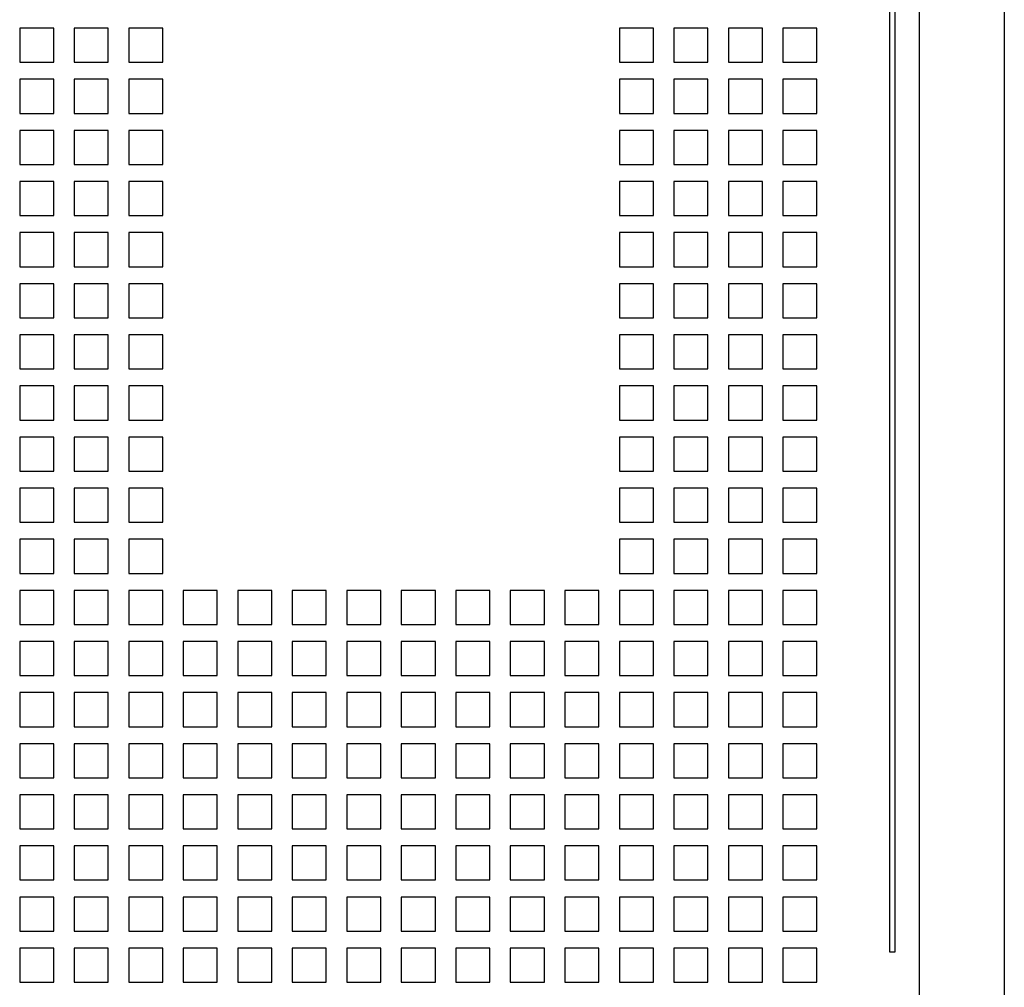
# Model space of a CAD drawing. Units: inches. Extents: x 0 to 34, y -25 to 22.
# Drawn here: x 18 to 19.2, y 6.4 to 7.5 of the extents above; entities that cross this region are included whole.
import ezdxf

# ---------------------------------------------------------------- set-up
doc = ezdxf.new("R2010")
doc.units = ezdxf.units.IN
doc.header["$LTSCALE"] = 1.87
doc.header["$MEASUREMENT"] = 0
doc.layers.get('0').update_dxf_attribs({"linetype": 'CONTINUOUS'})

msp = doc.modelspace()

# ---------------------------------------------------------------- linework, layer by layer
at = {"color": 6, "linetype": 'Continuous'}
for p, q in [((19.1539, 4.4902), (19.1539, 10.8682)), ((19.0554, 8.6241), (19.0554, 5.2068)), ((19.021, 8.4854), (19.021, 6.4662)), ((19.0279, 6.4662), (19.0279, 8.4854)), ((18.0554, 7.5335), (18.0161, 7.5335)), ((18.0161, 7.5335), (18.0161, 7.4942)), ((18.0554, 7.4942), (18.0554, 7.5335)), ((18.1184, 7.5335), (18.0791, 7.5335)), ((18.0791, 7.5335), (18.0791, 7.4942)), ((18.1184, 7.4942), (18.1184, 7.5335)), ((18.1814, 7.5335), (18.142, 7.5335)), ((18.142, 7.5335), (18.142, 7.4942)), ((18.1814, 7.4942), (18.1814, 7.5335)), ((18.7483, 7.5335), (18.709, 7.5335)), ((18.709, 7.5335), (18.709, 7.4942)), ((18.7483, 7.4942), (18.7483, 7.5335)), ((18.8113, 7.5335), (18.772, 7.5335)), ((18.772, 7.5335), (18.772, 7.4942)), ((18.8113, 7.4942), (18.8113, 7.5335)), ((18.8743, 7.5335), (18.835, 7.5335)), ((18.835, 7.5335), (18.835, 7.4942)), ((18.8743, 7.4942), (18.8743, 7.5335)), ((18.9373, 7.5335), (18.898, 7.5335)), ((18.898, 7.5335), (18.898, 7.4942)), ((18.9373, 7.4942), (18.9373, 7.5335)), ((18.0161, 7.4942), (18.0554, 7.4942)), ((18.0791, 7.4942), (18.1184, 7.4942)), ((18.142, 7.4942), (18.1814, 7.4942)), ((18.709, 7.4942), (18.7483, 7.4942)), ((18.772, 7.4942), (18.8113, 7.4942)), ((18.835, 7.4942), (18.8743, 7.4942)), ((18.898, 7.4942), (18.9373, 7.4942)), ((18.0554, 7.4745), (18.0161, 7.4745)), ((18.0161, 7.4745), (18.0161, 7.4351)), ((18.0554, 7.4351), (18.0554, 7.4745)), ((18.1184, 7.4745), (18.0791, 7.4745)), ((18.0791, 7.4745), (18.0791, 7.4351)), ((18.1184, 7.4351), (18.1184, 7.4745)), ((18.1814, 7.4745), (18.142, 7.4745)), ((18.142, 7.4745), (18.142, 7.4351)), ((18.1814, 7.4351), (18.1814, 7.4745)), ((18.7483, 7.4745), (18.709, 7.4745)), ((18.709, 7.4745), (18.709, 7.4351)), ((18.7483, 7.4351), (18.7483, 7.4745)), ((18.8113, 7.4745), (18.772, 7.4745)), ((18.772, 7.4745), (18.772, 7.4351)), ((18.8113, 7.4351), (18.8113, 7.4745)), ((18.8743, 7.4745), (18.835, 7.4745)), ((18.835, 7.4745), (18.835, 7.4351)), ((18.8743, 7.4351), (18.8743, 7.4745)), ((18.9373, 7.4745), (18.898, 7.4745)), ((18.898, 7.4745), (18.898, 7.4351)), ((18.9373, 7.4351), (18.9373, 7.4745)), ((18.0161, 7.4351), (18.0554, 7.4351)), ((18.0791, 7.4351), (18.1184, 7.4351)), ((18.142, 7.4351), (18.1814, 7.4351)), ((18.709, 7.4351), (18.7483, 7.4351)), ((18.772, 7.4351), (18.8113, 7.4351)), ((18.835, 7.4351), (18.8743, 7.4351)), ((18.898, 7.4351), (18.9373, 7.4351)), ((18.0554, 7.4154), (18.0161, 7.4154)), ((18.0161, 7.4154), (18.0161, 7.3761)), ((18.0554, 7.3761), (18.0554, 7.4154)), ((18.1184, 7.4154), (18.0791, 7.4154)), ((18.0791, 7.4154), (18.0791, 7.3761)), ((18.1184, 7.3761), (18.1184, 7.4154)), ((18.1814, 7.4154), (18.142, 7.4154)), ((18.142, 7.4154), (18.142, 7.3761)), ((18.1814, 7.3761), (18.1814, 7.4154)), ((18.7483, 7.4154), (18.709, 7.4154)), ((18.709, 7.4154), (18.709, 7.3761)), ((18.7483, 7.3761), (18.7483, 7.4154)), ((18.8113, 7.4154), (18.772, 7.4154)), ((18.772, 7.4154), (18.772, 7.3761)), ((18.8113, 7.3761), (18.8113, 7.4154)), ((18.8743, 7.4154), (18.835, 7.4154)), ((18.835, 7.4154), (18.835, 7.3761)), ((18.8743, 7.3761), (18.8743, 7.4154)), ((18.9373, 7.4154), (18.898, 7.4154)), ((18.898, 7.4154), (18.898, 7.3761)), ((18.9373, 7.3761), (18.9373, 7.4154)), ((18.0161, 7.3761), (18.0554, 7.3761)), ((18.0791, 7.3761), (18.1184, 7.3761)), ((18.142, 7.3761), (18.1814, 7.3761)), ((18.709, 7.3761), (18.7483, 7.3761)), ((18.772, 7.3761), (18.8113, 7.3761)), ((18.835, 7.3761), (18.8743, 7.3761)), ((18.898, 7.3761), (18.9373, 7.3761)), ((18.0554, 7.3564), (18.0161, 7.3564)), ((18.0161, 7.3564), (18.0161, 7.317)), ((18.0554, 7.317), (18.0554, 7.3564)), ((18.1184, 7.3564), (18.0791, 7.3564)), ((18.0791, 7.3564), (18.0791, 7.317)), ((18.1184, 7.317), (18.1184, 7.3564)), ((18.1814, 7.3564), (18.142, 7.3564)), ((18.142, 7.3564), (18.142, 7.317)), ((18.1814, 7.317), (18.1814, 7.3564)), ((18.7483, 7.3564), (18.709, 7.3564)), ((18.709, 7.3564), (18.709, 7.317)), ((18.7483, 7.317), (18.7483, 7.3564)), ((18.8113, 7.3564), (18.772, 7.3564)), ((18.772, 7.3564), (18.772, 7.317)), ((18.8113, 7.317), (18.8113, 7.3564)), ((18.8743, 7.3564), (18.835, 7.3564)), ((18.835, 7.3564), (18.835, 7.317)), ((18.8743, 7.317), (18.8743, 7.3564)), ((18.9373, 7.3564), (18.898, 7.3564)), ((18.898, 7.3564), (18.898, 7.317)), ((18.9373, 7.317), (18.9373, 7.3564)), ((18.0161, 7.317), (18.0554, 7.317)), ((18.0791, 7.317), (18.1184, 7.317)), ((18.142, 7.317), (18.1814, 7.317)), ((18.709, 7.317), (18.7483, 7.317)), ((18.772, 7.317), (18.8113, 7.317)), ((18.835, 7.317), (18.8743, 7.317)), ((18.898, 7.317), (18.9373, 7.317)), ((18.0554, 7.2973), (18.0161, 7.2973)), ((18.0161, 7.2973), (18.0161, 7.2579)), ((18.0554, 7.2579), (18.0554, 7.2973)), ((18.1184, 7.2973), (18.0791, 7.2973)), ((18.0791, 7.2973), (18.0791, 7.2579)), ((18.1184, 7.2579), (18.1184, 7.2973)), ((18.1814, 7.2973), (18.142, 7.2973)), ((18.142, 7.2973), (18.142, 7.2579)), ((18.1814, 7.2579), (18.1814, 7.2973)), ((18.7483, 7.2973), (18.709, 7.2973)), ((18.709, 7.2973), (18.709, 7.2579)), ((18.7483, 7.2579), (18.7483, 7.2973)), ((18.8113, 7.2973), (18.772, 7.2973)), ((18.772, 7.2973), (18.772, 7.2579)), ((18.8113, 7.2579), (18.8113, 7.2973)), ((18.8743, 7.2973), (18.835, 7.2973)), ((18.835, 7.2973), (18.835, 7.2579)), ((18.8743, 7.2579), (18.8743, 7.2973)), ((18.9373, 7.2973), (18.898, 7.2973)), ((18.898, 7.2973), (18.898, 7.2579)), ((18.9373, 7.2579), (18.9373, 7.2973)), ((18.0161, 7.2579), (18.0554, 7.2579)), ((18.0791, 7.2579), (18.1184, 7.2579)), ((18.142, 7.2579), (18.1814, 7.2579)), ((18.709, 7.2579), (18.7483, 7.2579)), ((18.772, 7.2579), (18.8113, 7.2579)), ((18.835, 7.2579), (18.8743, 7.2579)), ((18.898, 7.2579), (18.9373, 7.2579)), ((18.0554, 7.2383), (18.0161, 7.2383)), ((18.0161, 7.2383), (18.0161, 7.1989)), ((18.0554, 7.1989), (18.0554, 7.2383)), ((18.1184, 7.2383), (18.0791, 7.2383)), ((18.0791, 7.2383), (18.0791, 7.1989)), ((18.1184, 7.1989), (18.1184, 7.2383)), ((18.1814, 7.2383), (18.142, 7.2383)), ((18.142, 7.2383), (18.142, 7.1989)), ((18.1814, 7.1989), (18.1814, 7.2383)), ((18.7483, 7.2383), (18.709, 7.2383)), ((18.709, 7.2383), (18.709, 7.1989)), ((18.7483, 7.1989), (18.7483, 7.2383)), ((18.8113, 7.2383), (18.772, 7.2383)), ((18.772, 7.2383), (18.772, 7.1989)), ((18.8113, 7.1989), (18.8113, 7.2383)), ((18.8743, 7.2383), (18.835, 7.2383)), ((18.835, 7.2383), (18.835, 7.1989)), ((18.8743, 7.1989), (18.8743, 7.2383)), ((18.9373, 7.2383), (18.898, 7.2383)), ((18.898, 7.2383), (18.898, 7.1989)), ((18.9373, 7.1989), (18.9373, 7.2383)), ((18.0161, 7.1989), (18.0554, 7.1989)), ((18.0791, 7.1989), (18.1184, 7.1989)), ((18.142, 7.1989), (18.1814, 7.1989)), ((18.709, 7.1989), (18.7483, 7.1989)), ((18.772, 7.1989), (18.8113, 7.1989)), ((18.835, 7.1989), (18.8743, 7.1989)), ((18.898, 7.1989), (18.9373, 7.1989)), ((18.0554, 7.1792), (18.0161, 7.1792)), ((18.0161, 7.1792), (18.0161, 7.1398)), ((18.0554, 7.1398), (18.0554, 7.1792)), ((18.1184, 7.1792), (18.0791, 7.1792)), ((18.0791, 7.1792), (18.0791, 7.1398)), ((18.1184, 7.1398), (18.1184, 7.1792)), ((18.1814, 7.1792), (18.142, 7.1792)), ((18.142, 7.1792), (18.142, 7.1398)), ((18.1814, 7.1398), (18.1814, 7.1792)), ((18.7483, 7.1792), (18.709, 7.1792)), ((18.709, 7.1792), (18.709, 7.1398)), ((18.7483, 7.1398), (18.7483, 7.1792)), ((18.8113, 7.1792), (18.772, 7.1792)), ((18.772, 7.1792), (18.772, 7.1398)), ((18.8113, 7.1398), (18.8113, 7.1792)), ((18.8743, 7.1792), (18.835, 7.1792)), ((18.835, 7.1792), (18.835, 7.1398)), ((18.8743, 7.1398), (18.8743, 7.1792)), ((18.9373, 7.1792), (18.898, 7.1792)), ((18.898, 7.1792), (18.898, 7.1398)), ((18.9373, 7.1398), (18.9373, 7.1792)), ((18.0161, 7.1398), (18.0554, 7.1398)), ((18.0791, 7.1398), (18.1184, 7.1398)), ((18.142, 7.1398), (18.1814, 7.1398)), ((18.709, 7.1398), (18.7483, 7.1398)), ((18.772, 7.1398), (18.8113, 7.1398)), ((18.835, 7.1398), (18.8743, 7.1398)), ((18.898, 7.1398), (18.9373, 7.1398)), ((18.0554, 7.1201), (18.0161, 7.1201)), ((18.0161, 7.1201), (18.0161, 7.0808)), ((18.0554, 7.0808), (18.0554, 7.1201)), ((18.1184, 7.1201), (18.0791, 7.1201)), ((18.0791, 7.1201), (18.0791, 7.0808)), ((18.1184, 7.0808), (18.1184, 7.1201)), ((18.1814, 7.1201), (18.142, 7.1201)), ((18.142, 7.1201), (18.142, 7.0808)), ((18.1814, 7.0808), (18.1814, 7.1201)), ((18.7483, 7.1201), (18.709, 7.1201)), ((18.709, 7.1201), (18.709, 7.0808)), ((18.7483, 7.0808), (18.7483, 7.1201)), ((18.8113, 7.1201), (18.772, 7.1201)), ((18.772, 7.1201), (18.772, 7.0808)), ((18.8113, 7.0808), (18.8113, 7.1201)), ((18.8743, 7.1201), (18.835, 7.1201)), ((18.835, 7.1201), (18.835, 7.0808)), ((18.8743, 7.0808), (18.8743, 7.1201)), ((18.9373, 7.1201), (18.898, 7.1201)), ((18.898, 7.1201), (18.898, 7.0808)), ((18.9373, 7.0808), (18.9373, 7.1201)), ((18.0161, 7.0808), (18.0554, 7.0808)), ((18.0791, 7.0808), (18.1184, 7.0808)), ((18.142, 7.0808), (18.1814, 7.0808)), ((18.709, 7.0808), (18.7483, 7.0808)), ((18.772, 7.0808), (18.8113, 7.0808)), ((18.835, 7.0808), (18.8743, 7.0808)), ((18.898, 7.0808), (18.9373, 7.0808)), ((18.0554, 7.0611), (18.0161, 7.0611)), ((18.0161, 7.0611), (18.0161, 7.0217)), ((18.0554, 7.0217), (18.0554, 7.0611)), ((18.1184, 7.0611), (18.0791, 7.0611)), ((18.0791, 7.0611), (18.0791, 7.0217)), ((18.1184, 7.0217), (18.1184, 7.0611)), ((18.1814, 7.0611), (18.142, 7.0611)), ((18.142, 7.0611), (18.142, 7.0217)), ((18.1814, 7.0217), (18.1814, 7.0611)), ((18.7483, 7.0611), (18.709, 7.0611)), ((18.709, 7.0611), (18.709, 7.0217)), ((18.7483, 7.0217), (18.7483, 7.0611)), ((18.8113, 7.0611), (18.772, 7.0611)), ((18.772, 7.0611), (18.772, 7.0217)), ((18.8113, 7.0217), (18.8113, 7.0611)), ((18.8743, 7.0611), (18.835, 7.0611)), ((18.835, 7.0611), (18.835, 7.0217)), ((18.8743, 7.0217), (18.8743, 7.0611)), ((18.9373, 7.0611), (18.898, 7.0611)), ((18.898, 7.0611), (18.898, 7.0217)), ((18.9373, 7.0217), (18.9373, 7.0611)), ((18.0161, 7.0217), (18.0554, 7.0217)), ((18.0791, 7.0217), (18.1184, 7.0217)), ((18.142, 7.0217), (18.1814, 7.0217)), ((18.709, 7.0217), (18.7483, 7.0217)), ((18.772, 7.0217), (18.8113, 7.0217)), ((18.835, 7.0217), (18.8743, 7.0217)), ((18.898, 7.0217), (18.9373, 7.0217)), ((18.0554, 7.002), (18.0161, 7.002)), ((18.0161, 7.002), (18.0161, 6.9627)), ((18.0554, 6.9627), (18.0554, 7.002)), ((18.1184, 7.002), (18.0791, 7.002)), ((18.0791, 7.002), (18.0791, 6.9627)), ((18.1184, 6.9627), (18.1184, 7.002)), ((18.1814, 7.002), (18.142, 7.002)), ((18.142, 7.002), (18.142, 6.9627)), ((18.1814, 6.9627), (18.1814, 7.002)), ((18.7483, 7.002), (18.709, 7.002)), ((18.709, 7.002), (18.709, 6.9627)), ((18.7483, 6.9627), (18.7483, 7.002)), ((18.8113, 7.002), (18.772, 7.002)), ((18.772, 7.002), (18.772, 6.9627)), ((18.8113, 6.9627), (18.8113, 7.002)), ((18.8743, 7.002), (18.835, 7.002)), ((18.835, 7.002), (18.835, 6.9627)), ((18.8743, 6.9627), (18.8743, 7.002)), ((18.9373, 7.002), (18.898, 7.002)), ((18.898, 7.002), (18.898, 6.9627)), ((18.9373, 6.9627), (18.9373, 7.002)), ((18.0161, 6.9627), (18.0554, 6.9627)), ((18.0791, 6.9627), (18.1184, 6.9627)), ((18.142, 6.9627), (18.1814, 6.9627)), ((18.709, 6.9627), (18.7483, 6.9627)), ((18.772, 6.9627), (18.8113, 6.9627)), ((18.835, 6.9627), (18.8743, 6.9627)), ((18.898, 6.9627), (18.9373, 6.9627)), ((18.0554, 6.943), (18.0161, 6.943)), ((18.0161, 6.943), (18.0161, 6.9036)), ((18.0554, 6.9036), (18.0554, 6.943)), ((18.1184, 6.943), (18.0791, 6.943)), ((18.0791, 6.943), (18.0791, 6.9036)), ((18.1184, 6.9036), (18.1184, 6.943)), ((18.1814, 6.943), (18.142, 6.943)), ((18.142, 6.943), (18.142, 6.9036)), ((18.1814, 6.9036), (18.1814, 6.943)), ((18.7483, 6.943), (18.709, 6.943)), ((18.709, 6.943), (18.709, 6.9036)), ((18.7483, 6.9036), (18.7483, 6.943)), ((18.8113, 6.943), (18.772, 6.943)), ((18.772, 6.943), (18.772, 6.9036)), ((18.8113, 6.9036), (18.8113, 6.943)), ((18.8743, 6.943), (18.835, 6.943)), ((18.835, 6.943), (18.835, 6.9036)), ((18.8743, 6.9036), (18.8743, 6.943)), ((18.9373, 6.943), (18.898, 6.943)), ((18.898, 6.943), (18.898, 6.9036)), ((18.9373, 6.9036), (18.9373, 6.943)), ((18.0161, 6.9036), (18.0554, 6.9036)), ((18.0791, 6.9036), (18.1184, 6.9036)), ((18.142, 6.9036), (18.1814, 6.9036)), ((18.709, 6.9036), (18.7483, 6.9036)), ((18.772, 6.9036), (18.8113, 6.9036)), ((18.835, 6.9036), (18.8743, 6.9036)), ((18.898, 6.9036), (18.9373, 6.9036)), ((18.0554, 6.8839), (18.0161, 6.8839)), ((18.0161, 6.8839), (18.0161, 6.8446)), ((18.0554, 6.8446), (18.0554, 6.8839)), ((18.1184, 6.8839), (18.0791, 6.8839)), ((18.0791, 6.8839), (18.0791, 6.8446)), ((18.1184, 6.8446), (18.1184, 6.8839)), ((18.1814, 6.8839), (18.142, 6.8839)), ((18.142, 6.8839), (18.142, 6.8446)), ((18.1814, 6.8446), (18.1814, 6.8839)), ((18.2444, 6.8839), (18.205, 6.8839)), ((18.205, 6.8839), (18.205, 6.8446)), ((18.2444, 6.8446), (18.2444, 6.8839)), ((18.3074, 6.8839), (18.268, 6.8839)), ((18.268, 6.8839), (18.268, 6.8446)), ((18.3074, 6.8446), (18.3074, 6.8839)), ((18.3704, 6.8839), (18.331, 6.8839)), ((18.331, 6.8839), (18.331, 6.8446)), ((18.3704, 6.8446), (18.3704, 6.8839)), ((18.4334, 6.8839), (18.394, 6.8839)), ((18.394, 6.8839), (18.394, 6.8446)), ((18.4334, 6.8446), (18.4334, 6.8839)), ((18.4964, 6.8839), (18.457, 6.8839)), ((18.457, 6.8839), (18.457, 6.8446)), ((18.4964, 6.8446), (18.4964, 6.8839)), ((18.5594, 6.8839), (18.52, 6.8839)), ((18.52, 6.8839), (18.52, 6.8446)), ((18.5594, 6.8446), (18.5594, 6.8839)), ((18.6224, 6.8839), (18.583, 6.8839)), ((18.583, 6.8839), (18.583, 6.8446)), ((18.6224, 6.8446), (18.6224, 6.8839)), ((18.6854, 6.8839), (18.646, 6.8839)), ((18.646, 6.8839), (18.646, 6.8446)), ((18.6854, 6.8446), (18.6854, 6.8839)), ((18.7483, 6.8839), (18.709, 6.8839)), ((18.709, 6.8839), (18.709, 6.8446)), ((18.7483, 6.8446), (18.7483, 6.8839)), ((18.8113, 6.8839), (18.772, 6.8839)), ((18.772, 6.8839), (18.772, 6.8446)), ((18.8113, 6.8446), (18.8113, 6.8839)), ((18.8743, 6.8839), (18.835, 6.8839)), ((18.835, 6.8839), (18.835, 6.8446)), ((18.8743, 6.8446), (18.8743, 6.8839)), ((18.9373, 6.8839), (18.898, 6.8839)), ((18.898, 6.8839), (18.898, 6.8446)), ((18.9373, 6.8446), (18.9373, 6.8839)), ((18.0161, 6.8446), (18.0554, 6.8446)), ((18.0791, 6.8446), (18.1184, 6.8446)), ((18.142, 6.8446), (18.1814, 6.8446)), ((18.205, 6.8446), (18.2444, 6.8446)), ((18.268, 6.8446), (18.3074, 6.8446)), ((18.331, 6.8446), (18.3704, 6.8446)), ((18.394, 6.8446), (18.4334, 6.8446)), ((18.457, 6.8446), (18.4964, 6.8446)), ((18.52, 6.8446), (18.5594, 6.8446)), ((18.583, 6.8446), (18.6224, 6.8446)), ((18.646, 6.8446), (18.6854, 6.8446)), ((18.709, 6.8446), (18.7483, 6.8446)), ((18.772, 6.8446), (18.8113, 6.8446)), ((18.835, 6.8446), (18.8743, 6.8446)), ((18.898, 6.8446), (18.9373, 6.8446)), ((18.0554, 6.8249), (18.0161, 6.8249)), ((18.0161, 6.8249), (18.0161, 6.7855)), ((18.0554, 6.7855), (18.0554, 6.8249)), ((18.1184, 6.8249), (18.0791, 6.8249)), ((18.0791, 6.8249), (18.0791, 6.7855)), ((18.1184, 6.7855), (18.1184, 6.8249)), ((18.1814, 6.8249), (18.142, 6.8249)), ((18.142, 6.8249), (18.142, 6.7855)), ((18.1814, 6.7855), (18.1814, 6.8249)), ((18.2444, 6.8249), (18.205, 6.8249)), ((18.205, 6.8249), (18.205, 6.7855)), ((18.2444, 6.7855), (18.2444, 6.8249)), ((18.3074, 6.8249), (18.268, 6.8249)), ((18.268, 6.8249), (18.268, 6.7855)), ((18.3074, 6.7855), (18.3074, 6.8249)), ((18.3704, 6.8249), (18.331, 6.8249)), ((18.331, 6.8249), (18.331, 6.7855)), ((18.3704, 6.7855), (18.3704, 6.8249)), ((18.4334, 6.8249), (18.394, 6.8249)), ((18.394, 6.8249), (18.394, 6.7855)), ((18.4334, 6.7855), (18.4334, 6.8249)), ((18.4964, 6.8249), (18.457, 6.8249)), ((18.457, 6.8249), (18.457, 6.7855)), ((18.4964, 6.7855), (18.4964, 6.8249)), ((18.5594, 6.8249), (18.52, 6.8249)), ((18.52, 6.8249), (18.52, 6.7855)), ((18.5594, 6.7855), (18.5594, 6.8249)), ((18.6224, 6.8249), (18.583, 6.8249)), ((18.583, 6.8249), (18.583, 6.7855)), ((18.6224, 6.7855), (18.6224, 6.8249)), ((18.6854, 6.8249), (18.646, 6.8249)), ((18.646, 6.8249), (18.646, 6.7855)), ((18.6854, 6.7855), (18.6854, 6.8249)), ((18.7483, 6.8249), (18.709, 6.8249)), ((18.709, 6.8249), (18.709, 6.7855)), ((18.7483, 6.7855), (18.7483, 6.8249)), ((18.8113, 6.8249), (18.772, 6.8249)), ((18.772, 6.8249), (18.772, 6.7855)), ((18.8113, 6.7855), (18.8113, 6.8249)), ((18.8743, 6.8249), (18.835, 6.8249)), ((18.835, 6.8249), (18.835, 6.7855)), ((18.8743, 6.7855), (18.8743, 6.8249)), ((18.9373, 6.8249), (18.898, 6.8249)), ((18.898, 6.8249), (18.898, 6.7855)), ((18.9373, 6.7855), (18.9373, 6.8249)), ((18.0161, 6.7855), (18.0554, 6.7855)), ((18.0791, 6.7855), (18.1184, 6.7855)), ((18.142, 6.7855), (18.1814, 6.7855)), ((18.205, 6.7855), (18.2444, 6.7855)), ((18.268, 6.7855), (18.3074, 6.7855)), ((18.331, 6.7855), (18.3704, 6.7855)), ((18.394, 6.7855), (18.4334, 6.7855)), ((18.457, 6.7855), (18.4964, 6.7855)), ((18.52, 6.7855), (18.5594, 6.7855)), ((18.583, 6.7855), (18.6224, 6.7855)), ((18.646, 6.7855), (18.6854, 6.7855)), ((18.709, 6.7855), (18.7483, 6.7855)), ((18.772, 6.7855), (18.8113, 6.7855)), ((18.835, 6.7855), (18.8743, 6.7855)), ((18.898, 6.7855), (18.9373, 6.7855)), ((18.0554, 6.7658), (18.0161, 6.7658)), ((18.0161, 6.7658), (18.0161, 6.7264)), ((18.0554, 6.7264), (18.0554, 6.7658)), ((18.1184, 6.7658), (18.0791, 6.7658)), ((18.0791, 6.7658), (18.0791, 6.7264)), ((18.1184, 6.7264), (18.1184, 6.7658)), ((18.1814, 6.7658), (18.142, 6.7658)), ((18.142, 6.7658), (18.142, 6.7264)), ((18.1814, 6.7264), (18.1814, 6.7658)), ((18.2444, 6.7658), (18.205, 6.7658)), ((18.205, 6.7658), (18.205, 6.7264)), ((18.2444, 6.7264), (18.2444, 6.7658)), ((18.3074, 6.7658), (18.268, 6.7658)), ((18.268, 6.7658), (18.268, 6.7264)), ((18.3074, 6.7264), (18.3074, 6.7658)), ((18.3704, 6.7658), (18.331, 6.7658)), ((18.331, 6.7658), (18.331, 6.7264)), ((18.3704, 6.7264), (18.3704, 6.7658)), ((18.4334, 6.7658), (18.394, 6.7658)), ((18.394, 6.7658), (18.394, 6.7264)), ((18.4334, 6.7264), (18.4334, 6.7658)), ((18.4964, 6.7658), (18.457, 6.7658)), ((18.457, 6.7658), (18.457, 6.7264)), ((18.4964, 6.7264), (18.4964, 6.7658)), ((18.5594, 6.7658), (18.52, 6.7658)), ((18.52, 6.7658), (18.52, 6.7264)), ((18.5594, 6.7264), (18.5594, 6.7658)), ((18.6224, 6.7658), (18.583, 6.7658)), ((18.583, 6.7658), (18.583, 6.7264)), ((18.6224, 6.7264), (18.6224, 6.7658)), ((18.6854, 6.7658), (18.646, 6.7658)), ((18.646, 6.7658), (18.646, 6.7264)), ((18.6854, 6.7264), (18.6854, 6.7658)), ((18.7483, 6.7658), (18.709, 6.7658)), ((18.709, 6.7658), (18.709, 6.7264)), ((18.7483, 6.7264), (18.7483, 6.7658)), ((18.8113, 6.7658), (18.772, 6.7658)), ((18.772, 6.7658), (18.772, 6.7264)), ((18.8113, 6.7264), (18.8113, 6.7658)), ((18.8743, 6.7658), (18.835, 6.7658)), ((18.835, 6.7658), (18.835, 6.7264)), ((18.8743, 6.7264), (18.8743, 6.7658)), ((18.9373, 6.7658), (18.898, 6.7658)), ((18.898, 6.7658), (18.898, 6.7264)), ((18.9373, 6.7264), (18.9373, 6.7658)), ((18.0161, 6.7264), (18.0554, 6.7264)), ((18.0791, 6.7264), (18.1184, 6.7264)), ((18.142, 6.7264), (18.1814, 6.7264)), ((18.205, 6.7264), (18.2444, 6.7264)), ((18.268, 6.7264), (18.3074, 6.7264)), ((18.331, 6.7264), (18.3704, 6.7264)), ((18.394, 6.7264), (18.4334, 6.7264)), ((18.457, 6.7264), (18.4964, 6.7264)), ((18.52, 6.7264), (18.5594, 6.7264)), ((18.583, 6.7264), (18.6224, 6.7264)), ((18.646, 6.7264), (18.6854, 6.7264)), ((18.709, 6.7264), (18.7483, 6.7264)), ((18.772, 6.7264), (18.8113, 6.7264)), ((18.835, 6.7264), (18.8743, 6.7264)), ((18.898, 6.7264), (18.9373, 6.7264)), ((18.0554, 6.7068), (18.0161, 6.7068)), ((18.0161, 6.7068), (18.0161, 6.6674)), ((18.0554, 6.6674), (18.0554, 6.7068)), ((18.1184, 6.7068), (18.0791, 6.7068)), ((18.0791, 6.7068), (18.0791, 6.6674)), ((18.1184, 6.6674), (18.1184, 6.7068)), ((18.1814, 6.7068), (18.142, 6.7068)), ((18.142, 6.7068), (18.142, 6.6674)), ((18.1814, 6.6674), (18.1814, 6.7068)), ((18.2444, 6.7068), (18.205, 6.7068)), ((18.205, 6.7068), (18.205, 6.6674)), ((18.2444, 6.6674), (18.2444, 6.7068)), ((18.3074, 6.7068), (18.268, 6.7068)), ((18.268, 6.7068), (18.268, 6.6674)), ((18.3074, 6.6674), (18.3074, 6.7068)), ((18.3704, 6.7068), (18.331, 6.7068)), ((18.331, 6.7068), (18.331, 6.6674)), ((18.3704, 6.6674), (18.3704, 6.7068)), ((18.4334, 6.7068), (18.394, 6.7068)), ((18.394, 6.7068), (18.394, 6.6674)), ((18.4334, 6.6674), (18.4334, 6.7068)), ((18.4964, 6.7068), (18.457, 6.7068)), ((18.457, 6.7068), (18.457, 6.6674)), ((18.4964, 6.6674), (18.4964, 6.7068)), ((18.5594, 6.7068), (18.52, 6.7068)), ((18.52, 6.7068), (18.52, 6.6674)), ((18.5594, 6.6674), (18.5594, 6.7068)), ((18.6224, 6.7068), (18.583, 6.7068)), ((18.583, 6.7068), (18.583, 6.6674)), ((18.6224, 6.6674), (18.6224, 6.7068)), ((18.6854, 6.7068), (18.646, 6.7068)), ((18.646, 6.7068), (18.646, 6.6674)), ((18.6854, 6.6674), (18.6854, 6.7068)), ((18.7483, 6.7068), (18.709, 6.7068)), ((18.709, 6.7068), (18.709, 6.6674)), ((18.7483, 6.6674), (18.7483, 6.7068)), ((18.8113, 6.7068), (18.772, 6.7068)), ((18.772, 6.7068), (18.772, 6.6674)), ((18.8113, 6.6674), (18.8113, 6.7068)), ((18.8743, 6.7068), (18.835, 6.7068)), ((18.835, 6.7068), (18.835, 6.6674)), ((18.8743, 6.6674), (18.8743, 6.7068)), ((18.9373, 6.7068), (18.898, 6.7068)), ((18.898, 6.7068), (18.898, 6.6674)), ((18.9373, 6.6674), (18.9373, 6.7068)), ((18.0161, 6.6674), (18.0554, 6.6674)), ((18.0791, 6.6674), (18.1184, 6.6674)), ((18.142, 6.6674), (18.1814, 6.6674)), ((18.205, 6.6674), (18.2444, 6.6674)), ((18.268, 6.6674), (18.3074, 6.6674)), ((18.331, 6.6674), (18.3704, 6.6674)), ((18.394, 6.6674), (18.4334, 6.6674)), ((18.457, 6.6674), (18.4964, 6.6674)), ((18.52, 6.6674), (18.5594, 6.6674)), ((18.583, 6.6674), (18.6224, 6.6674)), ((18.646, 6.6674), (18.6854, 6.6674)), ((18.709, 6.6674), (18.7483, 6.6674)), ((18.772, 6.6674), (18.8113, 6.6674)), ((18.835, 6.6674), (18.8743, 6.6674)), ((18.898, 6.6674), (18.9373, 6.6674)), ((18.0554, 6.6477), (18.0161, 6.6477)), ((18.0161, 6.6477), (18.0161, 6.6083)), ((18.0554, 6.6083), (18.0554, 6.6477)), ((18.1184, 6.6477), (18.0791, 6.6477)), ((18.0791, 6.6477), (18.0791, 6.6083)), ((18.1184, 6.6083), (18.1184, 6.6477)), ((18.1814, 6.6477), (18.142, 6.6477)), ((18.142, 6.6477), (18.142, 6.6083)), ((18.1814, 6.6083), (18.1814, 6.6477)), ((18.2444, 6.6477), (18.205, 6.6477)), ((18.205, 6.6477), (18.205, 6.6083)), ((18.2444, 6.6083), (18.2444, 6.6477)), ((18.3074, 6.6477), (18.268, 6.6477)), ((18.268, 6.6477), (18.268, 6.6083)), ((18.3074, 6.6083), (18.3074, 6.6477)), ((18.3704, 6.6477), (18.331, 6.6477)), ((18.331, 6.6477), (18.331, 6.6083)), ((18.3704, 6.6083), (18.3704, 6.6477)), ((18.4334, 6.6477), (18.394, 6.6477)), ((18.394, 6.6477), (18.394, 6.6083)), ((18.4334, 6.6083), (18.4334, 6.6477)), ((18.4964, 6.6477), (18.457, 6.6477)), ((18.457, 6.6477), (18.457, 6.6083)), ((18.4964, 6.6083), (18.4964, 6.6477)), ((18.5594, 6.6477), (18.52, 6.6477)), ((18.52, 6.6477), (18.52, 6.6083)), ((18.5594, 6.6083), (18.5594, 6.6477)), ((18.6224, 6.6477), (18.583, 6.6477)), ((18.583, 6.6477), (18.583, 6.6083)), ((18.6224, 6.6083), (18.6224, 6.6477)), ((18.6854, 6.6477), (18.646, 6.6477)), ((18.646, 6.6477), (18.646, 6.6083)), ((18.6854, 6.6083), (18.6854, 6.6477)), ((18.7483, 6.6477), (18.709, 6.6477)), ((18.709, 6.6477), (18.709, 6.6083)), ((18.7483, 6.6083), (18.7483, 6.6477)), ((18.8113, 6.6477), (18.772, 6.6477)), ((18.772, 6.6477), (18.772, 6.6083)), ((18.8113, 6.6083), (18.8113, 6.6477)), ((18.8743, 6.6477), (18.835, 6.6477)), ((18.835, 6.6477), (18.835, 6.6083)), ((18.8743, 6.6083), (18.8743, 6.6477)), ((18.9373, 6.6477), (18.898, 6.6477)), ((18.898, 6.6477), (18.898, 6.6083)), ((18.9373, 6.6083), (18.9373, 6.6477)), ((18.0161, 6.6083), (18.0554, 6.6083)), ((18.0791, 6.6083), (18.1184, 6.6083)), ((18.142, 6.6083), (18.1814, 6.6083)), ((18.205, 6.6083), (18.2444, 6.6083)), ((18.268, 6.6083), (18.3074, 6.6083)), ((18.331, 6.6083), (18.3704, 6.6083)), ((18.394, 6.6083), (18.4334, 6.6083)), ((18.457, 6.6083), (18.4964, 6.6083)), ((18.52, 6.6083), (18.5594, 6.6083)), ((18.583, 6.6083), (18.6224, 6.6083)), ((18.646, 6.6083), (18.6854, 6.6083)), ((18.709, 6.6083), (18.7483, 6.6083)), ((18.772, 6.6083), (18.8113, 6.6083)), ((18.835, 6.6083), (18.8743, 6.6083)), ((18.898, 6.6083), (18.9373, 6.6083)), ((18.0554, 6.5887), (18.0161, 6.5887)), ((18.0161, 6.5887), (18.0161, 6.5493)), ((18.0554, 6.5493), (18.0554, 6.5887)), ((18.1184, 6.5887), (18.0791, 6.5887)), ((18.0791, 6.5887), (18.0791, 6.5493)), ((18.1184, 6.5493), (18.1184, 6.5887)), ((18.1814, 6.5887), (18.142, 6.5887)), ((18.142, 6.5887), (18.142, 6.5493)), ((18.1814, 6.5493), (18.1814, 6.5887)), ((18.2444, 6.5887), (18.205, 6.5887)), ((18.205, 6.5887), (18.205, 6.5493)), ((18.2444, 6.5493), (18.2444, 6.5887)), ((18.3074, 6.5887), (18.268, 6.5887)), ((18.268, 6.5887), (18.268, 6.5493)), ((18.3074, 6.5493), (18.3074, 6.5887)), ((18.3704, 6.5887), (18.331, 6.5887)), ((18.331, 6.5887), (18.331, 6.5493)), ((18.3704, 6.5493), (18.3704, 6.5887)), ((18.4334, 6.5887), (18.394, 6.5887)), ((18.394, 6.5887), (18.394, 6.5493)), ((18.4334, 6.5493), (18.4334, 6.5887)), ((18.4964, 6.5887), (18.457, 6.5887)), ((18.457, 6.5887), (18.457, 6.5493)), ((18.4964, 6.5493), (18.4964, 6.5887)), ((18.5594, 6.5887), (18.52, 6.5887)), ((18.52, 6.5887), (18.52, 6.5493)), ((18.5594, 6.5493), (18.5594, 6.5887)), ((18.6224, 6.5887), (18.583, 6.5887)), ((18.583, 6.5887), (18.583, 6.5493)), ((18.6224, 6.5493), (18.6224, 6.5887)), ((18.6854, 6.5887), (18.646, 6.5887)), ((18.646, 6.5887), (18.646, 6.5493)), ((18.6854, 6.5493), (18.6854, 6.5887)), ((18.7483, 6.5887), (18.709, 6.5887)), ((18.709, 6.5887), (18.709, 6.5493)), ((18.7483, 6.5493), (18.7483, 6.5887)), ((18.8113, 6.5887), (18.772, 6.5887)), ((18.772, 6.5887), (18.772, 6.5493)), ((18.8113, 6.5493), (18.8113, 6.5887)), ((18.8743, 6.5887), (18.835, 6.5887)), ((18.835, 6.5887), (18.835, 6.5493)), ((18.8743, 6.5493), (18.8743, 6.5887)), ((18.9373, 6.5887), (18.898, 6.5887)), ((18.898, 6.5887), (18.898, 6.5493)), ((18.9373, 6.5493), (18.9373, 6.5887)), ((18.0161, 6.5493), (18.0554, 6.5493)), ((18.0791, 6.5493), (18.1184, 6.5493)), ((18.142, 6.5493), (18.1814, 6.5493)), ((18.205, 6.5493), (18.2444, 6.5493)), ((18.268, 6.5493), (18.3074, 6.5493)), ((18.331, 6.5493), (18.3704, 6.5493)), ((18.394, 6.5493), (18.4334, 6.5493)), ((18.457, 6.5493), (18.4964, 6.5493)), ((18.52, 6.5493), (18.5594, 6.5493)), ((18.583, 6.5493), (18.6224, 6.5493)), ((18.646, 6.5493), (18.6854, 6.5493)), ((18.709, 6.5493), (18.7483, 6.5493)), ((18.772, 6.5493), (18.8113, 6.5493)), ((18.835, 6.5493), (18.8743, 6.5493)), ((18.898, 6.5493), (18.9373, 6.5493)), ((18.0554, 6.5296), (18.0161, 6.5296)), ((18.0161, 6.5296), (18.0161, 6.4902)), ((18.0554, 6.4902), (18.0554, 6.5296)), ((18.1184, 6.5296), (18.0791, 6.5296)), ((18.0791, 6.5296), (18.0791, 6.4902)), ((18.1184, 6.4902), (18.1184, 6.5296)), ((18.1814, 6.5296), (18.142, 6.5296)), ((18.142, 6.5296), (18.142, 6.4902)), ((18.1814, 6.4902), (18.1814, 6.5296)), ((18.2444, 6.5296), (18.205, 6.5296)), ((18.205, 6.5296), (18.205, 6.4902)), ((18.2444, 6.4902), (18.2444, 6.5296)), ((18.3074, 6.5296), (18.268, 6.5296)), ((18.268, 6.5296), (18.268, 6.4902)), ((18.3074, 6.4902), (18.3074, 6.5296)), ((18.3704, 6.5296), (18.331, 6.5296)), ((18.331, 6.5296), (18.331, 6.4902)), ((18.3704, 6.4902), (18.3704, 6.5296)), ((18.4334, 6.5296), (18.394, 6.5296)), ((18.394, 6.5296), (18.394, 6.4902)), ((18.4334, 6.4902), (18.4334, 6.5296)), ((18.4964, 6.5296), (18.457, 6.5296)), ((18.457, 6.5296), (18.457, 6.4902)), ((18.4964, 6.4902), (18.4964, 6.5296)), ((18.5594, 6.5296), (18.52, 6.5296)), ((18.52, 6.5296), (18.52, 6.4902)), ((18.5594, 6.4902), (18.5594, 6.5296)), ((18.6224, 6.5296), (18.583, 6.5296)), ((18.583, 6.5296), (18.583, 6.4902)), ((18.6224, 6.4902), (18.6224, 6.5296)), ((18.6854, 6.5296), (18.646, 6.5296)), ((18.646, 6.5296), (18.646, 6.4902)), ((18.6854, 6.4902), (18.6854, 6.5296)), ((18.7483, 6.5296), (18.709, 6.5296)), ((18.709, 6.5296), (18.709, 6.4902)), ((18.7483, 6.4902), (18.7483, 6.5296)), ((18.8113, 6.5296), (18.772, 6.5296)), ((18.772, 6.5296), (18.772, 6.4902)), ((18.8113, 6.4902), (18.8113, 6.5296)), ((18.8743, 6.5296), (18.835, 6.5296)), ((18.835, 6.5296), (18.835, 6.4902)), ((18.8743, 6.4902), (18.8743, 6.5296)), ((18.9373, 6.5296), (18.898, 6.5296)), ((18.898, 6.5296), (18.898, 6.4902)), ((18.9373, 6.4902), (18.9373, 6.5296)), ((18.0161, 6.4902), (18.0554, 6.4902)), ((18.0791, 6.4902), (18.1184, 6.4902)), ((18.142, 6.4902), (18.1814, 6.4902)), ((18.205, 6.4902), (18.2444, 6.4902)), ((18.268, 6.4902), (18.3074, 6.4902)), ((18.331, 6.4902), (18.3704, 6.4902)), ((18.394, 6.4902), (18.4334, 6.4902)), ((18.457, 6.4902), (18.4964, 6.4902)), ((18.52, 6.4902), (18.5594, 6.4902)), ((18.583, 6.4902), (18.6224, 6.4902)), ((18.646, 6.4902), (18.6854, 6.4902)), ((18.709, 6.4902), (18.7483, 6.4902)), ((18.772, 6.4902), (18.8113, 6.4902)), ((18.835, 6.4902), (18.8743, 6.4902)), ((18.898, 6.4902), (18.9373, 6.4902)), ((18.0554, 6.4705), (18.0161, 6.4705)), ((18.0161, 6.4705), (18.0161, 6.4312)), ((18.0554, 6.4312), (18.0554, 6.4705)), ((18.1184, 6.4705), (18.0791, 6.4705)), ((18.0791, 6.4705), (18.0791, 6.4312)), ((18.1184, 6.4312), (18.1184, 6.4705)), ((18.1814, 6.4705), (18.142, 6.4705)), ((18.142, 6.4705), (18.142, 6.4312)), ((18.1814, 6.4312), (18.1814, 6.4705)), ((18.2444, 6.4705), (18.205, 6.4705)), ((18.205, 6.4705), (18.205, 6.4312)), ((18.2444, 6.4312), (18.2444, 6.4705)), ((18.3074, 6.4705), (18.268, 6.4705)), ((18.268, 6.4705), (18.268, 6.4312)), ((18.3074, 6.4312), (18.3074, 6.4705)), ((18.3704, 6.4705), (18.331, 6.4705)), ((18.331, 6.4705), (18.331, 6.4312)), ((18.3704, 6.4312), (18.3704, 6.4705)), ((18.4334, 6.4705), (18.394, 6.4705)), ((18.394, 6.4705), (18.394, 6.4312)), ((18.4334, 6.4312), (18.4334, 6.4705)), ((18.4964, 6.4705), (18.457, 6.4705)), ((18.457, 6.4705), (18.457, 6.4312)), ((18.4964, 6.4312), (18.4964, 6.4705)), ((18.5594, 6.4705), (18.52, 6.4705)), ((18.52, 6.4705), (18.52, 6.4312)), ((18.5594, 6.4312), (18.5594, 6.4705)), ((18.6224, 6.4705), (18.583, 6.4705)), ((18.583, 6.4705), (18.583, 6.4312)), ((18.6224, 6.4312), (18.6224, 6.4705)), ((18.6854, 6.4705), (18.646, 6.4705)), ((18.646, 6.4705), (18.646, 6.4312)), ((18.6854, 6.4312), (18.6854, 6.4705)), ((18.7483, 6.4705), (18.709, 6.4705)), ((18.709, 6.4705), (18.709, 6.4312)), ((18.7483, 6.4312), (18.7483, 6.4705)), ((18.8113, 6.4705), (18.772, 6.4705)), ((18.772, 6.4705), (18.772, 6.4312)), ((18.8113, 6.4312), (18.8113, 6.4705)), ((18.8743, 6.4705), (18.835, 6.4705)), ((18.835, 6.4705), (18.835, 6.4312)), ((18.8743, 6.4312), (18.8743, 6.4705)), ((18.9373, 6.4705), (18.898, 6.4705)), ((18.898, 6.4705), (18.898, 6.4312)), ((18.9373, 6.4312), (18.9373, 6.4705)), ((19.021, 6.4662), (19.0279, 6.4662)), ((18.0161, 6.4312), (18.0554, 6.4312)), ((18.0791, 6.4312), (18.1184, 6.4312)), ((18.142, 6.4312), (18.1814, 6.4312)), ((18.205, 6.4312), (18.2444, 6.4312)), ((18.268, 6.4312), (18.3074, 6.4312)), ((18.331, 6.4312), (18.3704, 6.4312)), ((18.394, 6.4312), (18.4334, 6.4312)), ((18.457, 6.4312), (18.4964, 6.4312)), ((18.52, 6.4312), (18.5594, 6.4312)), ((18.583, 6.4312), (18.6224, 6.4312)), ((18.646, 6.4312), (18.6854, 6.4312)), ((18.709, 6.4312), (18.7483, 6.4312)), ((18.772, 6.4312), (18.8113, 6.4312)), ((18.835, 6.4312), (18.8743, 6.4312)), ((18.898, 6.4312), (18.9373, 6.4312))]:
    msp.add_line(p, q, dxfattribs=at)

doc.saveas('drawing.dxf')
